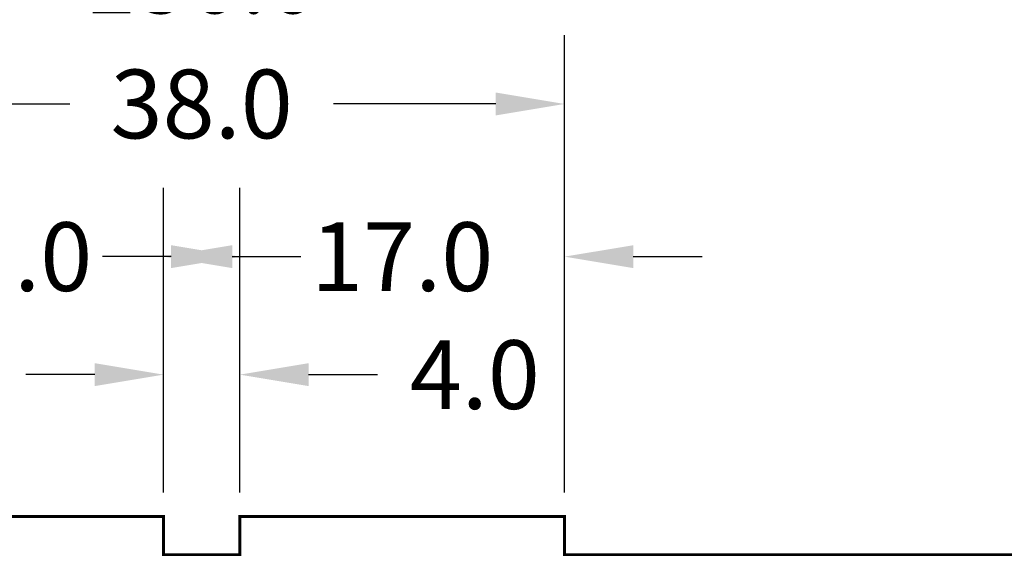
# Model space of a CAD drawing. Extents: x 0 to 280, y 0 to 183.
# Drawn here: x 134 to 186, y 125 to 153 of the extents above; entities that cross this region are included whole.
import ezdxf

# ---------------------------------------------------------------- set-up
doc = ezdxf.new("R2010")
doc.units = 0
doc.header["$MEASUREMENT"] = 0
doc.layers.get('0').update_dxf_attribs({"linetype": 'CONTINUOUS'})
doc.layers.get('Defpoints').update_dxf_attribs({"linetype": 'CONTINUOUS'})
doc.layers.add('ART001020_PHO', color=7, linetype='CONTINUOUS')
doc.styles.get("Standard").update_dxf_attribs({"font": 'malgun.ttf'})
doc.dimstyles.get("Standard").update_dxf_attribs({"dimscale": 20, "dimtxt": 0.18, "dimasz": 0.18, "dimexe": 0.18, "dimexo": 0.0625, "dimgap": 0.09, "dimtad": 0, "dimtih": 1, "dimtoh": 1, "dimdec": 1, "dimzin": 0, "dimdsep": 46, "dimtxsty": 'Standard', "dimcen": 0.09, "dimadec": 0, "dimazin": 0, "dimtfac": 1, "dimtdec": 1, "dimtofl": 0, "dimtmove": 0, "dimatfit": 3, "dimfxl": 1, "dimtolj": 1, "dimtzin": 0, "dimarcsym": 0})

# ---------------------------------------------------------------- blocks, each defined once
blk = doc.blocks.new('*D34')
at = {"color": 0, "linetype": 'Continuous', "lineweight": -2}
for p, q in [((141.505, 128.519), (141.505, 138.3)), ((145.505, 128.519), (145.505, 138.3)), ((137.905, 134.7), (134.305, 134.7)), ((149.105, 134.7), (152.705, 134.7))]:
    blk.add_line(p, q, dxfattribs=at)
at = {"color": 0, "linetype": 'Continuous'}
for points in [[(137.905, 135.3), (137.905, 134.1), (141.505, 134.7)], [(149.105, 135.3), (149.105, 134.1), (145.505, 134.7)]]:
    blk.add_solid(points, dxfattribs=at)
at = {"layer": 'Defpoints', "color": 0, "linetype": 'Continuous'}
for p in [(145.505, 134.7), (141.505, 127.269), (145.505, 127.269)]:
    blk.add_point(p, dxfattribs=at)
at = {"color": 0, "linetype": 'Continuous', "insert": (157.805, 134.7), "char_height": 3.6, "attachment_point": 5}
blk.add_mtext('\\A1;4.0', dxfattribs=at)
blk = doc.blocks.new('*D35')
at = {"color": 0, "linetype": 'Continuous', "lineweight": -2}
for p, q in [((124.505, 128.519), (124.505, 144.482)), ((141.505, 128.519), (141.505, 144.482)), ((120.905, 140.882), (117.305, 140.882)), ((145.105, 140.882), (148.705, 140.882))]:
    blk.add_line(p, q, dxfattribs=at)
at = {"color": 0, "linetype": 'Continuous'}
for points in [[(120.905, 141.482), (120.905, 140.282), (124.505, 140.882)], [(145.105, 141.482), (145.105, 140.282), (141.505, 140.882)]]:
    blk.add_solid(points, dxfattribs=at)
at = {"layer": 'Defpoints', "color": 0, "linetype": 'Continuous'}
for p in [(141.505, 140.882), (124.505, 127.269), (141.505, 127.269)]:
    blk.add_point(p, dxfattribs=at)
at = {"color": 0, "linetype": 'Continuous', "insert": (133.005, 140.882), "char_height": 3.6, "attachment_point": 5}
blk.add_mtext('\\A1;17.0', dxfattribs=at)
blk = doc.blocks.new('*D36')
at = {"color": 0, "linetype": 'Continuous', "lineweight": -2}
for p, q in [((145.505, 128.519), (145.505, 144.482)), ((162.505, 128.519), (162.505, 144.482)), ((141.905, 140.882), (138.305, 140.882)), ((166.105, 140.882), (169.705, 140.882))]:
    blk.add_line(p, q, dxfattribs=at)
at = {"color": 0, "linetype": 'Continuous'}
for points in [[(141.905, 141.482), (141.905, 140.282), (145.505, 140.882)], [(166.105, 141.482), (166.105, 140.282), (162.505, 140.882)]]:
    blk.add_solid(points, dxfattribs=at)
at = {"layer": 'Defpoints', "color": 0, "linetype": 'Continuous'}
for p in [(162.505, 140.882), (145.505, 127.269), (162.505, 127.269)]:
    blk.add_point(p, dxfattribs=at)
at = {"color": 0, "linetype": 'Continuous', "insert": (154.005, 140.882), "char_height": 3.6, "attachment_point": 5}
blk.add_mtext('\\A1;17.0', dxfattribs=at)
blk = doc.blocks.new('*D37')
at = {"color": 0, "linetype": 'Continuous', "lineweight": -2}
for p, q in [((124.505, 128.519), (124.505, 152.482)), ((162.505, 128.519), (162.505, 152.482)), ((128.105, 148.882), (136.605, 148.882)), ((158.905, 148.882), (150.405, 148.882))]:
    blk.add_line(p, q, dxfattribs=at)
at = {"color": 0, "linetype": 'Continuous'}
for points in [[(128.105, 149.482), (128.105, 148.282), (124.505, 148.882)], [(158.905, 149.482), (158.905, 148.282), (162.505, 148.882)]]:
    blk.add_solid(points, dxfattribs=at)
at = {"layer": 'Defpoints', "color": 0, "linetype": 'Continuous'}
for p in [(162.505, 148.882), (124.505, 127.269), (162.505, 127.269)]:
    blk.add_point(p, dxfattribs=at)
at = {"color": 0, "linetype": 'Continuous', "insert": (143.505, 148.882), "char_height": 3.6, "attachment_point": 5}
blk.add_mtext('\\A1;38.0', dxfattribs=at)
blk = doc.blocks.new('*D38')
at = {"color": 0, "linetype": 'Continuous', "lineweight": -2}
for p, q in [((68.505, 117.617), (68.505, 159.028)), ((218.505, 117.617), (218.505, 159.028)), ((72.105, 155.428), (135.705, 155.428)), ((214.905, 155.428), (151.305, 155.428))]:
    blk.add_line(p, q, dxfattribs=at)
at = {"color": 0, "linetype": 'Continuous'}
for points in [[(72.105, 156.028), (72.105, 154.828), (68.505, 155.428)], [(214.905, 156.028), (214.905, 154.828), (218.505, 155.428)]]:
    blk.add_solid(points, dxfattribs=at)
at = {"layer": 'Defpoints', "color": 0, "linetype": 'Continuous'}
for p in [(218.505, 155.428), (68.505, 116.367), (218.505, 116.367)]:
    blk.add_point(p, dxfattribs=at)
at = {"color": 0, "linetype": 'Continuous', "insert": (143.505, 155.428), "char_height": 3.6, "attachment_point": 5}
blk.add_mtext('\\A1;150.0', dxfattribs=at)

msp = doc.modelspace()

# ---------------------------------------------------------------- linework, layer by layer
at = {"layer": 'ART001020_PHO', "const_width": 0.15}
msp.add_lwpolyline([(214.755, 125.269), (162.505, 125.269), (162.505, 127.269), (145.505, 127.269), (145.505, 125.269), (141.505, 125.269), (141.505, 127.269), (124.505, 127.269), (124.505, 125.269), (72.255, 125.269)], dxfattribs=at)

# ---------------------------------------------------------------- dimensions: what is measured, and where the dimension line sits
at = {"linetype": 'Continuous'}
for base, p1, p2, picture, middle in [((218.505, 155.428), (68.505, 116.367), (218.505, 116.367), '*D38', (143.505, 155.428)), ((162.505, 148.882), (124.505, 127.269), (162.505, 127.269), '*D37', (143.505, 148.882)), ((141.505, 140.882), (124.505, 127.269), (141.505, 127.269), '*D35', (133.005, 140.882)), ((162.505, 140.882), (145.505, 127.269), (162.505, 127.269), '*D36', (154.005, 140.882)), ((145.505, 134.7), (141.505, 127.269), (145.505, 127.269), '*D34', (157.805, 134.7))]:
    dim = msp.add_linear_dim(base=base, p1=p1, p2=p2, dimstyle='Standard', dxfattribs=at)
    dim.commit()
    dim.dimension.update_dxf_attribs({"geometry": picture, "text_midpoint": middle})

doc.saveas('drawing.dxf')
